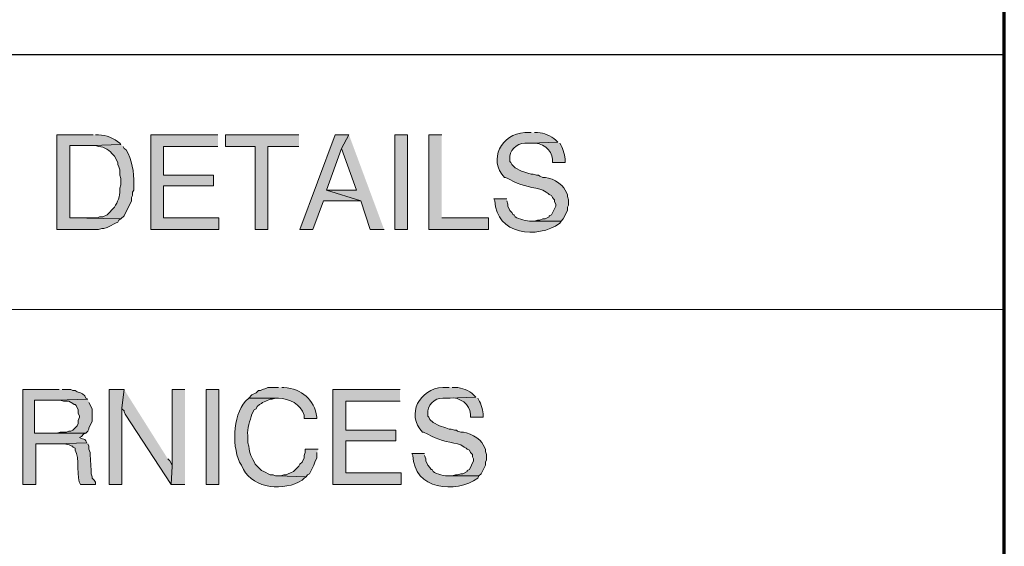
# Model space of a CAD drawing. Units: inches. Extents: x -61 to 673, y 119 to 673.
# Drawn here: x 618 to 673, y 149 to 179 of the extents above; entities that cross this region are included whole.
import ezdxf

# ---------------------------------------------------------------- set-up
doc = ezdxf.new("R2010")
doc.units = ezdxf.units.IN
doc.header["$MEASUREMENT"] = 0
doc.layers.add('Layer 1', color=7, linetype='Continuous')

msp = doc.modelspace()

# ---------------------------------------------------------------- hatches: boundary and pattern name
at = {"layer": 'Layer 1', "true_color": 0xffffff}
h = msp.add_hatch(color=7, dxfattribs=at)
edge = h.paths.add_edge_path()
edge.add_spline(control_points=[(622.049, 172.11), (622.049, 172.11), (620.01, 172.11), (620.01, 172.11), (620.01, 172.11), (620.01, 166.771), (620.01, 166.771), (620.01, 166.771), (622.35, 166.771), (622.35, 166.771), (622.35, 166.771), (622.529, 166.83), (622.529, 166.83), (622.529, 166.83), (622.65, 166.83), (622.65, 166.83), (622.65, 166.83), (622.83, 166.891), (622.83, 166.891), (622.83, 166.891), (623.07, 167.01), (623.07, 167.01), (623.07, 167.01), (623.189, 167.07), (623.189, 167.07), (623.189, 167.07), (623.311, 167.13), (623.311, 167.13), (623.311, 167.13), (623.43, 167.19), (623.43, 167.19), (623.43, 167.19), (623.49, 167.311), (623.49, 167.311), (623.49, 167.311), (623.609, 167.37), (623.609, 167.37), (623.609, 167.37), (620.73, 167.43), (620.73, 167.43), (620.73, 167.43), (620.73, 171.51), (620.73, 171.51), (620.73, 171.51), (621.99, 171.51), (621.99, 171.51), (621.99, 171.51), (623.609, 171.57), (623.609, 171.57), (623.609, 171.57), (623.549, 171.63), (623.549, 171.63), (623.232, 171.923), (622.77, 172.086), (622.35, 172.11), (622.35, 172.11), (622.17, 172.11), (622.17, 172.11)], knot_values=[0, 0, 0, 0, 1, 1, 1, 2, 2, 2, 3, 3, 3, 4, 4, 4, 5, 5, 5, 6, 6, 6, 7, 7, 7, 8, 8, 8, 9, 9, 9, 10, 10, 10, 11, 11, 11, 12, 12, 12, 13, 13, 13, 14, 14, 14, 15, 15, 15, 16, 16, 16, 17, 17, 17, 18, 18, 18, 19, 19, 19, 19], degree=3, periodic=0)
edge.add_line((622.17, 172.11), (622.049, 172.11))
for points in [[(629.07, 172.11), (625.289, 172.11), (625.289, 166.771), (629.129, 166.771), (629.129, 167.43), (626.01, 167.43), (626.01, 169.23), (628.83, 169.23), (628.83, 169.83), (626.01, 169.83), (626.01, 171.45), (629.07, 171.45)], [(633.629, 172.11), (629.49, 172.11), (629.49, 171.45), (631.17, 171.45), (631.17, 166.771), (631.891, 166.771), (631.891, 171.45), (633.629, 171.45)], [(636.449, 172.11), (635.67, 172.11), (633.689, 166.771), (634.41, 166.771), (635.01, 168.391), (637.109, 168.391), (635.189, 168.99), (636.029, 171.33)], [(636.449, 172.11), (636.029, 171.33), (636.869, 168.99), (635.189, 168.99), (637.109, 168.391), (637.65, 166.771), (638.43, 166.771)], [(641.67, 172.11), (640.949, 172.11), (640.949, 166.771), (644.311, 166.771), (644.311, 167.43), (641.67, 167.43)], [(620.129, 157.771), (618.09, 157.771), (618.09, 152.43), (618.811, 152.43), (618.811, 154.71), (619.949, 154.71), (621.689, 154.771), (621.629, 154.891), (621.57, 154.95), (621.391, 155.01), (621.27, 155.07), (621.391, 155.13), (621.51, 155.25), (621.629, 155.311), (618.75, 155.311), (618.75, 157.17), (620.01, 157.17), (621.75, 157.23), (621.629, 157.29), (621.57, 157.41), (621.449, 157.53), (621.33, 157.59), (621.15, 157.65), (621.029, 157.71), (620.91, 157.71), (620.789, 157.771), (620.311, 157.771)], [(623.789, 157.771), (622.949, 157.771), (622.949, 152.43), (623.67, 152.43), (623.67, 156.75)], [(623.789, 157.771), (623.67, 156.75), (623.67, 156.69), (623.789, 156.57), (623.789, 156.51), (623.85, 156.391), (626.43, 152.43), (626.49, 153.45), (626.49, 153.51), (626.369, 153.75), (626.25, 153.87)], [(627.209, 157.771), (626.49, 157.771), (626.49, 153.45), (626.43, 152.43), (627.209, 152.43)], [(639.33, 157.771), (635.549, 157.771), (635.549, 152.43), (639.391, 152.43), (639.391, 153.09), (636.27, 153.09), (636.27, 154.891), (639.09, 154.891), (639.09, 155.49), (636.27, 155.49), (636.27, 157.11), (639.33, 157.11)], [(621.75, 157.23), (620.01, 157.17), (620.189, 157.17), (620.369, 157.11), (620.67, 157.11), (620.91, 156.99), (620.971, 156.93), (621.029, 156.93), (621.09, 156.87), (621.209, 156.63), (621.209, 156.45), (621.27, 156.271), (621.27, 156.21), (621.209, 156.03), (621.209, 155.851), (621.15, 155.73), (620.91, 155.49), (620.789, 155.43), (620.67, 155.43), (620.549, 155.37), (620.189, 155.37), (620.01, 155.311), (618.75, 155.311), (621.629, 155.311), (621.75, 155.43), (621.811, 155.55), (621.811, 155.61), (621.99, 155.97), (621.99, 156.69), (621.811, 157.05)], [(634.709, 154.41), (633.99, 154.41), (633.99, 154.23), (633.93, 154.05), (633.93, 153.93), (633.811, 153.69), (633.689, 153.57), (633.629, 153.45), (633.33, 153.15), (633.15, 153.09), (633.029, 153.03), (632.91, 152.97), (632.789, 152.97), (632.609, 152.91), (632.43, 152.91), (634.049, 152.851), (634.109, 152.97), (634.23, 153.03), (634.471, 153.51), (634.529, 153.69), (634.65, 153.93), (634.65, 154.23)]]:
    msp.add_hatch(color=7, dxfattribs=at).paths.add_polyline_path(points)
h = msp.add_hatch(color=7, dxfattribs=at)
h.dxf.hatch_style = 2
h.paths.add_polyline_path([(639.75, 166.771), (639.75, 172.11), (639.029, 172.11), (639.029, 166.771)])
h = msp.add_hatch(color=7, dxfattribs=at)
edge = h.paths.add_edge_path()
edge.add_spline(control_points=[(646.709, 172.23), (646.709, 172.23), (646.35, 172.23), (646.35, 172.23), (645.049, 172.175), (644.256, 170.704), (645.209, 169.71), (645.209, 169.71), (645.27, 169.71), (645.27, 169.71), (645.27, 169.71), (645.391, 169.65), (645.391, 169.65), (645.391, 169.65), (645.51, 169.59), (645.51, 169.59), (646.068, 169.282), (646.596, 169.177), (647.189, 169.05), (647.189, 169.05), (647.369, 168.99), (647.369, 168.99), (647.369, 168.99), (647.549, 168.87), (647.549, 168.87), (647.549, 168.87), (647.67, 168.811), (647.67, 168.811), (647.67, 168.811), (647.73, 168.75), (647.73, 168.75), (647.73, 168.75), (647.85, 168.69), (647.85, 168.69), (647.85, 168.69), (647.91, 168.57), (647.91, 168.57), (647.91, 168.57), (647.971, 168.51), (647.971, 168.51), (647.971, 168.51), (648.029, 168.45), (648.029, 168.45), (648.029, 168.45), (648.029, 168.33), (648.029, 168.33), (648.029, 168.33), (648.09, 168.21), (648.09, 168.21), (648.09, 168.21), (648.09, 168.09), (648.09, 168.09), (648.09, 168.09), (647.85, 167.61), (647.85, 167.61), (647.85, 167.61), (647.73, 167.55), (647.73, 167.55), (647.73, 167.55), (647.73, 167.49), (647.73, 167.49), (647.73, 167.49), (647.609, 167.43), (647.609, 167.43), (647.609, 167.43), (647.49, 167.37), (647.49, 167.37), (647.49, 167.37), (647.369, 167.37), (647.369, 167.37), (647.369, 167.37), (647.189, 167.311), (647.189, 167.311), (647.189, 167.311), (647.07, 167.311), (647.07, 167.311), (647.07, 167.311), (646.891, 167.25), (646.891, 167.25), (646.891, 167.25), (646.709, 167.25), (646.709, 167.25), (646.709, 167.25), (648.391, 167.25), (648.391, 167.25), (648.391, 167.25), (648.51, 167.37), (648.51, 167.37), (648.51, 167.37), (648.75, 167.851), (648.75, 167.851), (648.75, 167.851), (648.75, 168.03), (648.75, 168.03), (648.75, 168.03), (648.811, 168.15), (648.811, 168.15), (648.811, 168.15), (648.811, 168.45), (648.811, 168.45), (648.811, 168.45), (648.75, 168.63), (648.75, 168.63), (648.75, 168.63), (648.75, 168.75), (648.75, 168.75), (648.75, 168.75), (648.629, 168.99), (648.629, 168.99), (648.51, 169.353), (647.713, 169.769), (647.369, 169.71), (647.369, 169.71), (647.189, 169.771), (647.189, 169.771), (647.189, 169.771), (647.129, 169.83), (647.129, 169.83), (647.129, 169.83), (647.01, 169.83), (647.01, 169.83), (647.01, 169.83), (646.83, 169.891), (646.83, 169.891), (646.83, 169.891), (646.709, 169.891), (646.709, 169.891), (646.709, 169.891), (646.529, 169.95), (646.529, 169.95), (646.529, 169.95), (646.35, 170.01), (646.35, 170.01), (646.35, 170.01), (646.17, 170.07), (646.17, 170.07), (646.17, 170.07), (645.811, 170.25), (645.811, 170.25), (645.811, 170.25), (645.629, 170.43), (645.629, 170.43), (645.629, 170.43), (645.57, 170.55), (645.57, 170.55), (645.57, 170.55), (645.51, 170.61), (645.51, 170.61), (645.51, 170.61), (645.51, 170.73), (645.51, 170.73), (645.455, 171.201), (645.875, 171.644), (646.35, 171.63), (646.35, 171.63), (646.65, 171.63), (646.65, 171.63), (646.65, 171.63), (648.209, 171.69), (648.209, 171.69), (648.209, 171.69), (648.09, 171.811), (648.09, 171.811), (647.824, 172.071), (647.432, 172.208), (647.07, 172.23), (647.07, 172.23), (646.891, 172.23), (646.891, 172.23)], knot_values=[0, 0, 0, 0, 1, 1, 1, 2, 2, 2, 3, 3, 3, 4, 4, 4, 5, 5, 5, 6, 6, 6, 7, 7, 7, 8, 8, 8, 9, 9, 9, 10, 10, 10, 11, 11, 11, 12, 12, 12, 13, 13, 13, 14, 14, 14, 15, 15, 15, 16, 16, 16, 17, 17, 17, 18, 18, 18, 19, 19, 19, 20, 20, 20, 21, 21, 21, 22, 22, 22, 23, 23, 23, 24, 24, 24, 25, 25, 25, 26, 26, 26, 27, 27, 27, 28, 28, 28, 29, 29, 29, 30, 30, 30, 31, 31, 31, 32, 32, 32, 33, 33, 33, 34, 34, 34, 35, 35, 35, 36, 36, 36, 37, 37, 37, 38, 38, 38, 39, 39, 39, 40, 40, 40, 41, 41, 41, 42, 42, 42, 43, 43, 43, 44, 44, 44, 45, 45, 45, 46, 46, 46, 47, 47, 47, 48, 48, 48, 49, 49, 49, 50, 50, 50, 51, 51, 51, 52, 52, 52, 53, 53, 53, 54, 54, 54, 55, 55, 55, 56, 56, 56, 56], degree=3, periodic=0)
edge.add_line((646.891, 172.23), (646.709, 172.23))
h = msp.add_hatch(color=7, dxfattribs=at)
edge = h.paths.add_edge_path()
edge.add_spline(control_points=[(623.609, 171.57), (623.609, 171.57), (621.99, 171.51), (621.99, 171.51), (621.99, 171.51), (622.17, 171.51), (622.17, 171.51), (622.17, 171.51), (622.35, 171.45), (622.35, 171.45), (622.686, 171.436), (622.982, 171.23), (623.189, 170.97), (623.189, 170.97), (623.25, 170.91), (623.25, 170.91), (623.25, 170.91), (623.43, 170.55), (623.43, 170.55), (623.43, 170.55), (623.43, 170.43), (623.43, 170.43), (623.43, 170.43), (623.49, 170.311), (623.49, 170.311), (623.49, 170.311), (623.549, 170.13), (623.549, 170.13), (623.549, 170.13), (623.549, 169.83), (623.549, 169.83), (623.549, 169.83), (623.609, 169.65), (623.609, 169.65), (623.609, 169.65), (623.609, 169.29), (623.609, 169.29), (623.609, 169.29), (623.549, 169.11), (623.549, 169.11), (623.574, 168.772), (623.482, 168.44), (623.311, 168.15), (623.311, 168.15), (623.25, 168.03), (623.25, 168.03), (623.25, 168.03), (622.83, 167.61), (622.83, 167.61), (622.83, 167.61), (622.59, 167.49), (622.59, 167.49), (622.59, 167.49), (622.41, 167.49), (622.41, 167.49), (622.41, 167.49), (622.289, 167.43), (622.289, 167.43), (622.289, 167.43), (620.73, 167.43), (620.73, 167.43), (620.73, 167.43), (623.609, 167.37), (623.609, 167.37), (623.609, 167.37), (623.789, 167.55), (623.789, 167.55), (623.789, 167.55), (624.209, 168.391), (624.209, 168.391), (624.209, 168.391), (624.209, 168.57), (624.209, 168.57), (624.209, 168.57), (624.27, 168.69), (624.27, 168.69), (624.27, 168.69), (624.27, 168.87), (624.27, 168.87), (624.27, 168.87), (624.33, 168.99), (624.33, 168.99), (624.33, 168.99), (624.33, 169.351), (624.33, 169.351), (624.346, 170), (624.244, 170.704), (623.91, 171.271), (623.91, 171.271), (623.789, 171.33), (623.789, 171.33), (623.789, 171.33), (623.73, 171.45), (623.73, 171.45)], knot_values=[0, 0, 0, 0, 1, 1, 1, 2, 2, 2, 3, 3, 3, 4, 4, 4, 5, 5, 5, 6, 6, 6, 7, 7, 7, 8, 8, 8, 9, 9, 9, 10, 10, 10, 11, 11, 11, 12, 12, 12, 13, 13, 13, 14, 14, 14, 15, 15, 15, 16, 16, 16, 17, 17, 17, 18, 18, 18, 19, 19, 19, 20, 20, 20, 21, 21, 21, 22, 22, 22, 23, 23, 23, 24, 24, 24, 25, 25, 25, 26, 26, 26, 27, 27, 27, 28, 28, 28, 29, 29, 29, 30, 30, 30, 31, 31, 31, 31], degree=3, periodic=0)
edge.add_line((623.73, 171.45), (623.609, 171.57))
h = msp.add_hatch(color=7, dxfattribs=at)
edge = h.paths.add_edge_path()
edge.add_spline(control_points=[(648.209, 171.69), (648.209, 171.69), (646.65, 171.63), (646.65, 171.63), (646.65, 171.63), (646.77, 171.63), (646.77, 171.63), (647.289, 171.711), (647.9, 171.263), (647.91, 170.73), (647.91, 170.73), (647.91, 170.55), (647.91, 170.55), (647.91, 170.55), (648.629, 170.55), (648.629, 170.55), (648.629, 170.55), (648.629, 170.67), (648.629, 170.67), (648.645, 170.851), (648.486, 171.35), (648.391, 171.51), (648.391, 171.51), (648.33, 171.63), (648.33, 171.63)], knot_values=[0, 0, 0, 0, 1, 1, 1, 2, 2, 2, 3, 3, 3, 4, 4, 4, 5, 5, 5, 6, 6, 6, 7, 7, 7, 8, 8, 8, 8], degree=3, periodic=0)
edge.add_line((648.33, 171.63), (648.209, 171.69))
h = msp.add_hatch(color=7, dxfattribs=at)
edge = h.paths.add_edge_path()
edge.add_spline(control_points=[(645.33, 168.51), (645.33, 168.51), (644.609, 168.51), (644.609, 168.51), (644.609, 168.51), (644.67, 168.391), (644.67, 168.391), (644.715, 166.49), (647.074, 166.219), (648.33, 167.13), (648.33, 167.13), (648.391, 167.25), (648.391, 167.25), (648.391, 167.25), (646.709, 167.25), (646.709, 167.25), (646.484, 167.228), (646.006, 167.36), (645.811, 167.49), (645.811, 167.49), (645.75, 167.61), (645.75, 167.61), (645.75, 167.61), (645.689, 167.61), (645.689, 167.61), (645.689, 167.61), (645.629, 167.73), (645.629, 167.73), (645.629, 167.73), (645.51, 167.851), (645.51, 167.851), (645.51, 167.851), (645.391, 168.09), (645.391, 168.09), (645.391, 168.09), (645.391, 168.21), (645.391, 168.21), (645.391, 168.21), (645.33, 168.391), (645.33, 168.391)], knot_values=[0, 0, 0, 0, 1, 1, 1, 2, 2, 2, 3, 3, 3, 4, 4, 4, 5, 5, 5, 6, 6, 6, 7, 7, 7, 8, 8, 8, 9, 9, 9, 10, 10, 10, 11, 11, 11, 12, 12, 12, 13, 13, 13, 13], degree=3, periodic=0)
edge.add_line((645.33, 168.391), (645.33, 168.51))
h = msp.add_hatch(color=7, dxfattribs=at)
h.dxf.hatch_style = 2
h.paths.add_polyline_path([(629.129, 152.43), (629.129, 157.771), (628.41, 157.771), (628.41, 152.43)])
h = msp.add_hatch(color=7, dxfattribs=at)
edge = h.paths.add_edge_path()
edge.add_spline(control_points=[(632.49, 157.891), (632.49, 157.891), (631.891, 157.891), (631.891, 157.891), (631.891, 157.891), (631.77, 157.83), (631.77, 157.83), (631.77, 157.83), (631.59, 157.771), (631.59, 157.771), (631.59, 157.771), (631.471, 157.71), (631.471, 157.71), (631.471, 157.71), (631.35, 157.71), (631.35, 157.71), (631.35, 157.71), (631.23, 157.59), (631.23, 157.59), (631.23, 157.59), (630.99, 157.47), (630.99, 157.47), (630.99, 157.47), (630.811, 157.29), (630.811, 157.29), (630.811, 157.29), (632.49, 157.29), (632.49, 157.29), (633.092, 157.273), (633.736, 156.946), (633.93, 156.33), (633.93, 156.33), (633.93, 156.15), (633.93, 156.15), (633.93, 156.15), (634.65, 156.15), (634.65, 156.15), (634.65, 156.15), (634.65, 156.21), (634.65, 156.21), (634.479, 157.238), (633.811, 157.798), (632.789, 157.891), (632.789, 157.891), (632.67, 157.891), (632.67, 157.891)], knot_values=[0, 0, 0, 0, 1, 1, 1, 2, 2, 2, 3, 3, 3, 4, 4, 4, 5, 5, 5, 6, 6, 6, 7, 7, 7, 8, 8, 8, 9, 9, 9, 10, 10, 10, 11, 11, 11, 12, 12, 12, 13, 13, 13, 14, 14, 14, 15, 15, 15, 15], degree=3, periodic=0)
edge.add_line((632.67, 157.891), (632.49, 157.891))
h = msp.add_hatch(color=7, dxfattribs=at)
edge = h.paths.add_edge_path()
edge.add_spline(control_points=[(642.09, 157.891), (642.09, 157.891), (641.73, 157.891), (641.73, 157.891), (640.43, 157.835), (639.637, 156.364), (640.59, 155.37), (640.59, 155.37), (640.65, 155.37), (640.65, 155.37), (640.65, 155.37), (640.891, 155.25), (640.891, 155.25), (641.449, 154.942), (641.977, 154.837), (642.57, 154.71), (642.57, 154.71), (642.75, 154.65), (642.75, 154.65), (642.75, 154.65), (642.93, 154.53), (642.93, 154.53), (642.93, 154.53), (643.049, 154.47), (643.049, 154.47), (643.049, 154.47), (643.109, 154.41), (643.109, 154.41), (643.109, 154.41), (643.23, 154.351), (643.23, 154.351), (643.23, 154.351), (643.289, 154.23), (643.289, 154.23), (643.289, 154.23), (643.41, 154.11), (643.41, 154.11), (643.41, 154.11), (643.41, 153.99), (643.41, 153.99), (643.41, 153.99), (643.471, 153.87), (643.471, 153.87), (643.471, 153.87), (643.471, 153.75), (643.471, 153.75), (643.471, 153.75), (643.23, 153.271), (643.23, 153.271), (643.23, 153.271), (643.109, 153.21), (643.109, 153.21), (643.109, 153.21), (643.109, 153.15), (643.109, 153.15), (643.109, 153.15), (642.869, 153.03), (642.869, 153.03), (642.869, 153.03), (642.75, 153.03), (642.75, 153.03), (642.75, 153.03), (642.57, 152.97), (642.57, 152.97), (642.57, 152.97), (642.449, 152.97), (642.449, 152.97), (642.449, 152.97), (642.27, 152.91), (642.27, 152.91), (642.27, 152.91), (642.09, 152.91), (642.09, 152.91), (642.09, 152.91), (643.77, 152.91), (643.77, 152.91), (643.77, 152.91), (643.891, 153.03), (643.891, 153.03), (643.891, 153.03), (644.129, 153.51), (644.129, 153.51), (644.129, 153.51), (644.129, 153.69), (644.129, 153.69), (644.129, 153.69), (644.189, 153.811), (644.189, 153.811), (644.189, 153.811), (644.189, 154.11), (644.189, 154.11), (644.189, 154.11), (644.129, 154.29), (644.129, 154.29), (644.129, 154.29), (644.129, 154.41), (644.129, 154.41), (644.129, 154.41), (644.01, 154.65), (644.01, 154.65), (643.891, 155.012), (643.094, 155.428), (642.75, 155.37), (642.75, 155.37), (642.57, 155.43), (642.57, 155.43), (642.57, 155.43), (642.51, 155.49), (642.51, 155.49), (642.51, 155.49), (642.391, 155.49), (642.391, 155.49), (642.391, 155.49), (642.209, 155.55), (642.209, 155.55), (642.209, 155.55), (642.09, 155.55), (642.09, 155.55), (642.09, 155.55), (641.91, 155.61), (641.91, 155.61), (641.91, 155.61), (641.549, 155.73), (641.549, 155.73), (641.549, 155.73), (641.43, 155.79), (641.43, 155.79), (641.43, 155.79), (641.311, 155.851), (641.311, 155.851), (641.311, 155.851), (641.189, 155.91), (641.189, 155.91), (641.189, 155.91), (641.01, 156.09), (641.01, 156.09), (641.01, 156.09), (640.949, 156.21), (640.949, 156.21), (640.949, 156.21), (640.891, 156.271), (640.891, 156.271), (640.891, 156.271), (640.891, 156.391), (640.891, 156.391), (640.836, 156.861), (641.256, 157.303), (641.73, 157.29), (641.73, 157.29), (642.029, 157.29), (642.029, 157.29), (642.029, 157.29), (643.59, 157.351), (643.59, 157.351), (643.59, 157.351), (643.471, 157.47), (643.471, 157.47), (643.205, 157.731), (642.812, 157.868), (642.449, 157.891), (642.449, 157.891), (642.27, 157.891), (642.27, 157.891)], knot_values=[0, 0, 0, 0, 1, 1, 1, 2, 2, 2, 3, 3, 3, 4, 4, 4, 5, 5, 5, 6, 6, 6, 7, 7, 7, 8, 8, 8, 9, 9, 9, 10, 10, 10, 11, 11, 11, 12, 12, 12, 13, 13, 13, 14, 14, 14, 15, 15, 15, 16, 16, 16, 17, 17, 17, 18, 18, 18, 19, 19, 19, 20, 20, 20, 21, 21, 21, 22, 22, 22, 23, 23, 23, 24, 24, 24, 25, 25, 25, 26, 26, 26, 27, 27, 27, 28, 28, 28, 29, 29, 29, 30, 30, 30, 31, 31, 31, 32, 32, 32, 33, 33, 33, 34, 34, 34, 35, 35, 35, 36, 36, 36, 37, 37, 37, 38, 38, 38, 39, 39, 39, 40, 40, 40, 41, 41, 41, 42, 42, 42, 43, 43, 43, 44, 44, 44, 45, 45, 45, 46, 46, 46, 47, 47, 47, 48, 48, 48, 49, 49, 49, 50, 50, 50, 51, 51, 51, 52, 52, 52, 53, 53, 53, 54, 54, 54, 54], degree=3, periodic=0)
edge.add_line((642.27, 157.891), (642.09, 157.891))
h = msp.add_hatch(color=7, dxfattribs=at)
edge = h.paths.add_edge_path()
edge.add_spline(control_points=[(630.811, 157.29), (630.811, 157.29), (630.629, 157.11), (630.629, 157.11), (629.883, 156.317), (629.838, 154.396), (630.391, 153.51), (630.391, 153.51), (630.51, 153.271), (630.51, 153.271), (631.086, 152.178), (632.82, 152.036), (633.811, 152.67), (633.811, 152.67), (633.93, 152.79), (633.93, 152.79), (633.93, 152.79), (634.049, 152.851), (634.049, 152.851), (634.049, 152.851), (632.43, 152.91), (632.43, 152.91), (632.43, 152.91), (632.311, 152.91), (632.311, 152.91), (632.311, 152.91), (632.189, 152.97), (632.189, 152.97), (632.189, 152.97), (632.01, 152.97), (632.01, 152.97), (632.01, 152.97), (631.65, 153.15), (631.65, 153.15), (631.65, 153.15), (631.529, 153.21), (631.529, 153.21), (631.529, 153.21), (631.17, 153.57), (631.17, 153.57), (630.988, 153.948), (630.828, 154.149), (630.811, 154.59), (630.811, 154.59), (630.75, 154.771), (630.75, 154.771), (630.75, 154.771), (630.75, 155.19), (630.75, 155.19), (630.715, 155.558), (630.879, 156.036), (630.99, 156.391), (630.99, 156.391), (631.109, 156.63), (631.109, 156.63), (631.109, 156.63), (631.23, 156.69), (631.23, 156.69), (631.23, 156.69), (631.289, 156.811), (631.289, 156.811), (631.289, 156.811), (631.41, 156.93), (631.41, 156.93), (631.41, 156.93), (631.529, 156.99), (631.529, 156.99), (631.529, 156.99), (631.59, 157.05), (631.59, 157.05), (631.59, 157.05), (631.77, 157.11), (631.77, 157.11), (631.77, 157.11), (632.01, 157.23), (632.01, 157.23), (632.01, 157.23), (632.129, 157.23), (632.129, 157.23), (632.129, 157.23), (632.311, 157.29), (632.311, 157.29), (632.311, 157.29), (632.49, 157.29), (632.49, 157.29)], knot_values=[0, 0, 0, 0, 1, 1, 1, 2, 2, 2, 3, 3, 3, 4, 4, 4, 5, 5, 5, 6, 6, 6, 7, 7, 7, 8, 8, 8, 9, 9, 9, 10, 10, 10, 11, 11, 11, 12, 12, 12, 13, 13, 13, 14, 14, 14, 15, 15, 15, 16, 16, 16, 17, 17, 17, 18, 18, 18, 19, 19, 19, 20, 20, 20, 21, 21, 21, 22, 22, 22, 23, 23, 23, 24, 24, 24, 25, 25, 25, 26, 26, 26, 27, 27, 27, 28, 28, 28, 28], degree=3, periodic=0)
edge.add_line((632.49, 157.29), (630.811, 157.29))
h = msp.add_hatch(color=7, dxfattribs=at)
edge = h.paths.add_edge_path()
edge.add_spline(control_points=[(643.59, 157.351), (643.59, 157.351), (642.029, 157.29), (642.029, 157.29), (642.029, 157.29), (642.15, 157.29), (642.15, 157.29), (642.668, 157.371), (643.279, 156.923), (643.289, 156.391), (643.289, 156.391), (643.289, 156.21), (643.289, 156.21), (643.289, 156.21), (644.01, 156.21), (644.01, 156.21), (644.01, 156.21), (644.01, 156.33), (644.01, 156.33), (644.023, 156.51), (643.867, 157.009), (643.77, 157.17), (643.77, 157.17), (643.709, 157.29), (643.709, 157.29)], knot_values=[0, 0, 0, 0, 1, 1, 1, 2, 2, 2, 3, 3, 3, 4, 4, 4, 5, 5, 5, 6, 6, 6, 7, 7, 7, 8, 8, 8, 8], degree=3, periodic=0)
edge.add_line((643.709, 157.29), (643.59, 157.351))
h = msp.add_hatch(color=7, dxfattribs=at)
edge = h.paths.add_edge_path()
edge.add_spline(control_points=[(621.689, 154.771), (621.689, 154.771), (619.949, 154.71), (619.949, 154.71), (619.949, 154.71), (620.129, 154.71), (620.129, 154.71), (620.35, 154.735), (620.658, 154.682), (620.85, 154.59), (620.85, 154.59), (620.91, 154.59), (620.91, 154.59), (620.91, 154.59), (620.91, 154.53), (620.91, 154.53), (620.91, 154.53), (621.029, 154.47), (621.029, 154.47), (621.029, 154.47), (621.029, 154.351), (621.029, 154.351), (621.297, 153.987), (621.096, 152.722), (621.33, 152.43), (621.33, 152.43), (622.17, 152.43), (622.17, 152.43), (622.17, 152.43), (622.17, 152.55), (622.17, 152.55), (622.17, 152.55), (622.109, 152.67), (622.109, 152.67), (622.109, 152.67), (621.99, 152.79), (621.99, 152.79), (621.99, 152.79), (621.99, 152.851), (621.99, 152.851), (621.99, 152.851), (621.93, 153.03), (621.93, 153.03), (621.93, 153.03), (621.93, 153.21), (621.93, 153.21), (621.93, 153.21), (621.869, 154.11), (621.869, 154.11), (621.869, 154.11), (621.869, 154.23), (621.869, 154.23), (621.869, 154.23), (621.811, 154.41), (621.811, 154.41), (621.811, 154.41), (621.811, 154.59), (621.811, 154.59), (621.811, 154.59), (621.75, 154.71), (621.75, 154.71)], knot_values=[0, 0, 0, 0, 1, 1, 1, 2, 2, 2, 3, 3, 3, 4, 4, 4, 5, 5, 5, 6, 6, 6, 7, 7, 7, 8, 8, 8, 9, 9, 9, 10, 10, 10, 11, 11, 11, 12, 12, 12, 13, 13, 13, 14, 14, 14, 15, 15, 15, 16, 16, 16, 17, 17, 17, 18, 18, 18, 19, 19, 19, 20, 20, 20, 20], degree=3, periodic=0)
edge.add_line((621.75, 154.71), (621.689, 154.771))
h = msp.add_hatch(color=7, dxfattribs=at)
edge = h.paths.add_edge_path()
edge.add_spline(control_points=[(640.709, 154.17), (640.709, 154.17), (639.99, 154.17), (639.99, 154.17), (639.99, 154.17), (640.049, 154.05), (640.049, 154.05), (640.096, 152.15), (642.453, 151.879), (643.709, 152.79), (643.709, 152.79), (643.77, 152.91), (643.77, 152.91), (643.77, 152.91), (642.09, 152.91), (642.09, 152.91), (641.863, 152.887), (641.387, 153.021), (641.189, 153.15), (641.189, 153.15), (641.129, 153.271), (641.129, 153.271), (641.129, 153.271), (641.07, 153.271), (641.07, 153.271), (641.07, 153.271), (641.01, 153.391), (641.01, 153.391), (641.01, 153.391), (640.891, 153.51), (640.891, 153.51), (640.891, 153.51), (640.77, 153.75), (640.77, 153.75), (640.77, 153.75), (640.77, 153.87), (640.77, 153.87), (640.77, 153.87), (640.709, 154.05), (640.709, 154.05)], knot_values=[0, 0, 0, 0, 1, 1, 1, 2, 2, 2, 3, 3, 3, 4, 4, 4, 5, 5, 5, 6, 6, 6, 7, 7, 7, 8, 8, 8, 9, 9, 9, 10, 10, 10, 11, 11, 11, 12, 12, 12, 13, 13, 13, 13], degree=3, periodic=0)
edge.add_line((640.709, 154.05), (640.709, 154.17))

# ---------------------------------------------------------------- linework, layer by layer
at = {"layer": 'Layer 1', "color": 7, "lineweight": 70, "true_color": 0xffffff}
msp.add_lwpolyline([(-61.47, 119.311), (673.35, 119.311), (673.35, 672.87)], dxfattribs=at)
at = {"layer": 'Layer 1', "color": 7, "lineweight": 30, "true_color": 0xffffff}
msp.add_lwpolyline([(673.35, 176.61), (464.85, 176.61)], dxfattribs=at)
at = {"layer": 'Layer 1', "lineweight": 0}
for points in [[(629.07, 172.11), (625.289, 172.11), (625.289, 166.771), (629.129, 166.771), (629.129, 167.43), (626.01, 167.43), (626.01, 169.23), (628.83, 169.23), (628.83, 169.83), (626.01, 169.83), (626.01, 171.45), (629.07, 171.45)], [(633.629, 172.11), (629.49, 172.11), (629.49, 171.45), (631.17, 171.45), (631.17, 166.771), (631.891, 166.771), (631.891, 171.45), (633.629, 171.45)], [(636.449, 172.11), (635.67, 172.11), (633.689, 166.771), (634.41, 166.771), (635.01, 168.391), (637.109, 168.391), (635.189, 168.99), (636.029, 171.33)], [(636.449, 172.11), (636.029, 171.33), (636.869, 168.99), (635.189, 168.99), (637.109, 168.391), (637.65, 166.771), (638.43, 166.771)], [(639.75, 166.771), (639.75, 172.11), (639.029, 172.11), (639.029, 166.771), (639.75, 166.771)], [(641.67, 172.11), (640.949, 172.11), (640.949, 166.771), (644.311, 166.771), (644.311, 167.43), (641.67, 167.43)], [(620.129, 157.771), (618.09, 157.771), (618.09, 152.43), (618.811, 152.43), (618.811, 154.71), (619.949, 154.71), (621.689, 154.771), (621.629, 154.891), (621.57, 154.95), (621.391, 155.01), (621.27, 155.07), (621.391, 155.13), (621.51, 155.25), (621.629, 155.311), (618.75, 155.311), (618.75, 157.17), (620.01, 157.17), (621.75, 157.23), (621.629, 157.29), (621.57, 157.41), (621.449, 157.53), (621.33, 157.59), (621.15, 157.65), (621.029, 157.71), (620.91, 157.71), (620.789, 157.771), (620.311, 157.771)], [(623.789, 157.771), (622.949, 157.771), (622.949, 152.43), (623.67, 152.43), (623.67, 156.75)], [(623.789, 157.771), (623.67, 156.75), (623.67, 156.69), (623.789, 156.57), (623.789, 156.51), (623.85, 156.391), (626.43, 152.43), (626.49, 153.45), (626.49, 153.51), (626.369, 153.75), (626.25, 153.87)], [(627.209, 157.771), (626.49, 157.771), (626.49, 153.45), (626.43, 152.43), (627.209, 152.43)], [(629.129, 152.43), (629.129, 157.771), (628.41, 157.771), (628.41, 152.43), (629.129, 152.43)], [(639.33, 157.771), (635.549, 157.771), (635.549, 152.43), (639.391, 152.43), (639.391, 153.09), (636.27, 153.09), (636.27, 154.891), (639.09, 154.891), (639.09, 155.49), (636.27, 155.49), (636.27, 157.11), (639.33, 157.11)], [(621.75, 157.23), (620.01, 157.17), (620.189, 157.17), (620.369, 157.11), (620.67, 157.11), (620.91, 156.99), (620.971, 156.93), (621.029, 156.93), (621.09, 156.87), (621.209, 156.63), (621.209, 156.45), (621.27, 156.271), (621.27, 156.21), (621.209, 156.03), (621.209, 155.851), (621.15, 155.73), (620.91, 155.49), (620.789, 155.43), (620.67, 155.43), (620.549, 155.37), (620.189, 155.37), (620.01, 155.311), (618.75, 155.311), (621.629, 155.311), (621.75, 155.43), (621.811, 155.55), (621.811, 155.61), (621.99, 155.97), (621.99, 156.69), (621.811, 157.05)], [(634.709, 154.41), (633.99, 154.41), (633.99, 154.23), (633.93, 154.05), (633.93, 153.93), (633.811, 153.69), (633.689, 153.57), (633.629, 153.45), (633.33, 153.15), (633.15, 153.09), (633.029, 153.03), (632.91, 152.97), (632.789, 152.97), (632.609, 152.91), (632.43, 152.91), (634.049, 152.851), (634.109, 152.97), (634.23, 153.03), (634.471, 153.51), (634.529, 153.69), (634.65, 153.93), (634.65, 154.23)]]:
    msp.add_lwpolyline(points, dxfattribs=at)
at = {"layer": 'Layer 1', "color": 7, "lineweight": 9, "true_color": 0xffffff}
msp.add_lwpolyline([(673.35, 162.271), (464.85, 162.271)], dxfattribs=at)
at = {"layer": 'Layer 1', "lineweight": 0}
for points, knots in [([(622.049, 172.11), (622.049, 172.11), (620.01, 172.11), (620.01, 172.11), (620.01, 172.11), (620.01, 166.771), (620.01, 166.771), (620.01, 166.771), (622.35, 166.771), (622.35, 166.771), (622.35, 166.771), (622.529, 166.83), (622.529, 166.83), (622.529, 166.83), (622.65, 166.83), (622.65, 166.83), (622.65, 166.83), (622.83, 166.891), (622.83, 166.891), (622.83, 166.891), (623.07, 167.01), (623.07, 167.01), (623.07, 167.01), (623.189, 167.07), (623.189, 167.07), (623.189, 167.07), (623.311, 167.13), (623.311, 167.13), (623.311, 167.13), (623.43, 167.19), (623.43, 167.19), (623.43, 167.19), (623.49, 167.311), (623.49, 167.311), (623.49, 167.311), (623.609, 167.37), (623.609, 167.37), (623.609, 167.37), (620.73, 167.43), (620.73, 167.43), (620.73, 167.43), (620.73, 171.51), (620.73, 171.51), (620.73, 171.51), (621.99, 171.51), (621.99, 171.51), (621.99, 171.51), (623.609, 171.57), (623.609, 171.57), (623.609, 171.57), (623.549, 171.63), (623.549, 171.63), (623.232, 171.923), (622.77, 172.086), (622.35, 172.11), (622.35, 172.11), (622.17, 172.11), (622.17, 172.11)], [0, 0, 0, 0, 1, 1, 1, 2, 2, 2, 3, 3, 3, 4, 4, 4, 5, 5, 5, 6, 6, 6, 7, 7, 7, 8, 8, 8, 9, 9, 9, 10, 10, 10, 11, 11, 11, 12, 12, 12, 13, 13, 13, 14, 14, 14, 15, 15, 15, 16, 16, 16, 17, 17, 17, 18, 18, 18, 19, 19, 19, 19]), ([(646.709, 172.23), (646.709, 172.23), (646.35, 172.23), (646.35, 172.23), (645.049, 172.175), (644.256, 170.704), (645.209, 169.71), (645.209, 169.71), (645.27, 169.71), (645.27, 169.71), (645.27, 169.71), (645.391, 169.65), (645.391, 169.65), (645.391, 169.65), (645.51, 169.59), (645.51, 169.59), (646.068, 169.282), (646.596, 169.177), (647.189, 169.05), (647.189, 169.05), (647.369, 168.99), (647.369, 168.99), (647.369, 168.99), (647.549, 168.87), (647.549, 168.87), (647.549, 168.87), (647.67, 168.811), (647.67, 168.811), (647.67, 168.811), (647.73, 168.75), (647.73, 168.75), (647.73, 168.75), (647.85, 168.69), (647.85, 168.69), (647.85, 168.69), (647.91, 168.57), (647.91, 168.57), (647.91, 168.57), (647.971, 168.51), (647.971, 168.51), (647.971, 168.51), (648.029, 168.45), (648.029, 168.45), (648.029, 168.45), (648.029, 168.33), (648.029, 168.33), (648.029, 168.33), (648.09, 168.21), (648.09, 168.21), (648.09, 168.21), (648.09, 168.09), (648.09, 168.09), (648.09, 168.09), (647.85, 167.61), (647.85, 167.61), (647.85, 167.61), (647.73, 167.55), (647.73, 167.55), (647.73, 167.55), (647.73, 167.49), (647.73, 167.49), (647.73, 167.49), (647.609, 167.43), (647.609, 167.43), (647.609, 167.43), (647.49, 167.37), (647.49, 167.37), (647.49, 167.37), (647.369, 167.37), (647.369, 167.37), (647.369, 167.37), (647.189, 167.311), (647.189, 167.311), (647.189, 167.311), (647.07, 167.311), (647.07, 167.311), (647.07, 167.311), (646.891, 167.25), (646.891, 167.25), (646.891, 167.25), (646.709, 167.25), (646.709, 167.25), (646.709, 167.25), (648.391, 167.25), (648.391, 167.25), (648.391, 167.25), (648.51, 167.37), (648.51, 167.37), (648.51, 167.37), (648.75, 167.851), (648.75, 167.851), (648.75, 167.851), (648.75, 168.03), (648.75, 168.03), (648.75, 168.03), (648.811, 168.15), (648.811, 168.15), (648.811, 168.15), (648.811, 168.45), (648.811, 168.45), (648.811, 168.45), (648.75, 168.63), (648.75, 168.63), (648.75, 168.63), (648.75, 168.75), (648.75, 168.75), (648.75, 168.75), (648.629, 168.99), (648.629, 168.99), (648.51, 169.353), (647.713, 169.769), (647.369, 169.71), (647.369, 169.71), (647.189, 169.771), (647.189, 169.771), (647.189, 169.771), (647.129, 169.83), (647.129, 169.83), (647.129, 169.83), (647.01, 169.83), (647.01, 169.83), (647.01, 169.83), (646.83, 169.891), (646.83, 169.891), (646.83, 169.891), (646.709, 169.891), (646.709, 169.891), (646.709, 169.891), (646.529, 169.95), (646.529, 169.95), (646.529, 169.95), (646.35, 170.01), (646.35, 170.01), (646.35, 170.01), (646.17, 170.07), (646.17, 170.07), (646.17, 170.07), (645.811, 170.25), (645.811, 170.25), (645.811, 170.25), (645.629, 170.43), (645.629, 170.43), (645.629, 170.43), (645.57, 170.55), (645.57, 170.55), (645.57, 170.55), (645.51, 170.61), (645.51, 170.61), (645.51, 170.61), (645.51, 170.73), (645.51, 170.73), (645.455, 171.201), (645.875, 171.644), (646.35, 171.63), (646.35, 171.63), (646.65, 171.63), (646.65, 171.63), (646.65, 171.63), (648.209, 171.69), (648.209, 171.69), (648.209, 171.69), (648.09, 171.811), (648.09, 171.811), (647.824, 172.071), (647.432, 172.208), (647.07, 172.23), (647.07, 172.23), (646.891, 172.23), (646.891, 172.23)], [0, 0, 0, 0, 1, 1, 1, 2, 2, 2, 3, 3, 3, 4, 4, 4, 5, 5, 5, 6, 6, 6, 7, 7, 7, 8, 8, 8, 9, 9, 9, 10, 10, 10, 11, 11, 11, 12, 12, 12, 13, 13, 13, 14, 14, 14, 15, 15, 15, 16, 16, 16, 17, 17, 17, 18, 18, 18, 19, 19, 19, 20, 20, 20, 21, 21, 21, 22, 22, 22, 23, 23, 23, 24, 24, 24, 25, 25, 25, 26, 26, 26, 27, 27, 27, 28, 28, 28, 29, 29, 29, 30, 30, 30, 31, 31, 31, 32, 32, 32, 33, 33, 33, 34, 34, 34, 35, 35, 35, 36, 36, 36, 37, 37, 37, 38, 38, 38, 39, 39, 39, 40, 40, 40, 41, 41, 41, 42, 42, 42, 43, 43, 43, 44, 44, 44, 45, 45, 45, 46, 46, 46, 47, 47, 47, 48, 48, 48, 49, 49, 49, 50, 50, 50, 51, 51, 51, 52, 52, 52, 53, 53, 53, 54, 54, 54, 55, 55, 55, 56, 56, 56, 56]), ([(623.609, 171.57), (623.609, 171.57), (621.99, 171.51), (621.99, 171.51), (621.99, 171.51), (622.17, 171.51), (622.17, 171.51), (622.17, 171.51), (622.35, 171.45), (622.35, 171.45), (622.686, 171.436), (622.982, 171.23), (623.189, 170.97), (623.189, 170.97), (623.25, 170.91), (623.25, 170.91), (623.25, 170.91), (623.43, 170.55), (623.43, 170.55), (623.43, 170.55), (623.43, 170.43), (623.43, 170.43), (623.43, 170.43), (623.49, 170.311), (623.49, 170.311), (623.49, 170.311), (623.549, 170.13), (623.549, 170.13), (623.549, 170.13), (623.549, 169.83), (623.549, 169.83), (623.549, 169.83), (623.609, 169.65), (623.609, 169.65), (623.609, 169.65), (623.609, 169.29), (623.609, 169.29), (623.609, 169.29), (623.549, 169.11), (623.549, 169.11), (623.574, 168.772), (623.482, 168.44), (623.311, 168.15), (623.311, 168.15), (623.25, 168.03), (623.25, 168.03), (623.25, 168.03), (622.83, 167.61), (622.83, 167.61), (622.83, 167.61), (622.59, 167.49), (622.59, 167.49), (622.59, 167.49), (622.41, 167.49), (622.41, 167.49), (622.41, 167.49), (622.289, 167.43), (622.289, 167.43), (622.289, 167.43), (620.73, 167.43), (620.73, 167.43), (620.73, 167.43), (623.609, 167.37), (623.609, 167.37), (623.609, 167.37), (623.789, 167.55), (623.789, 167.55), (623.789, 167.55), (624.209, 168.391), (624.209, 168.391), (624.209, 168.391), (624.209, 168.57), (624.209, 168.57), (624.209, 168.57), (624.27, 168.69), (624.27, 168.69), (624.27, 168.69), (624.27, 168.87), (624.27, 168.87), (624.27, 168.87), (624.33, 168.99), (624.33, 168.99), (624.33, 168.99), (624.33, 169.351), (624.33, 169.351), (624.346, 170), (624.244, 170.704), (623.91, 171.271), (623.91, 171.271), (623.789, 171.33), (623.789, 171.33), (623.789, 171.33), (623.73, 171.45), (623.73, 171.45)], [0, 0, 0, 0, 1, 1, 1, 2, 2, 2, 3, 3, 3, 4, 4, 4, 5, 5, 5, 6, 6, 6, 7, 7, 7, 8, 8, 8, 9, 9, 9, 10, 10, 10, 11, 11, 11, 12, 12, 12, 13, 13, 13, 14, 14, 14, 15, 15, 15, 16, 16, 16, 17, 17, 17, 18, 18, 18, 19, 19, 19, 20, 20, 20, 21, 21, 21, 22, 22, 22, 23, 23, 23, 24, 24, 24, 25, 25, 25, 26, 26, 26, 27, 27, 27, 28, 28, 28, 29, 29, 29, 30, 30, 30, 31, 31, 31, 31]), ([(648.209, 171.69), (648.209, 171.69), (646.65, 171.63), (646.65, 171.63), (646.65, 171.63), (646.77, 171.63), (646.77, 171.63), (647.289, 171.711), (647.9, 171.263), (647.91, 170.73), (647.91, 170.73), (647.91, 170.55), (647.91, 170.55), (647.91, 170.55), (648.629, 170.55), (648.629, 170.55), (648.629, 170.55), (648.629, 170.67), (648.629, 170.67), (648.645, 170.851), (648.486, 171.35), (648.391, 171.51), (648.391, 171.51), (648.33, 171.63), (648.33, 171.63)], [0, 0, 0, 0, 1, 1, 1, 2, 2, 2, 3, 3, 3, 4, 4, 4, 5, 5, 5, 6, 6, 6, 7, 7, 7, 8, 8, 8, 8]), ([(645.33, 168.51), (645.33, 168.51), (644.609, 168.51), (644.609, 168.51), (644.609, 168.51), (644.67, 168.391), (644.67, 168.391), (644.715, 166.49), (647.074, 166.219), (648.33, 167.13), (648.33, 167.13), (648.391, 167.25), (648.391, 167.25), (648.391, 167.25), (646.709, 167.25), (646.709, 167.25), (646.484, 167.228), (646.006, 167.36), (645.811, 167.49), (645.811, 167.49), (645.75, 167.61), (645.75, 167.61), (645.75, 167.61), (645.689, 167.61), (645.689, 167.61), (645.689, 167.61), (645.629, 167.73), (645.629, 167.73), (645.629, 167.73), (645.51, 167.851), (645.51, 167.851), (645.51, 167.851), (645.391, 168.09), (645.391, 168.09), (645.391, 168.09), (645.391, 168.21), (645.391, 168.21), (645.391, 168.21), (645.33, 168.391), (645.33, 168.391)], [0, 0, 0, 0, 1, 1, 1, 2, 2, 2, 3, 3, 3, 4, 4, 4, 5, 5, 5, 6, 6, 6, 7, 7, 7, 8, 8, 8, 9, 9, 9, 10, 10, 10, 11, 11, 11, 12, 12, 12, 13, 13, 13, 13]), ([(632.49, 157.891), (632.49, 157.891), (631.891, 157.891), (631.891, 157.891), (631.891, 157.891), (631.77, 157.83), (631.77, 157.83), (631.77, 157.83), (631.59, 157.771), (631.59, 157.771), (631.59, 157.771), (631.471, 157.71), (631.471, 157.71), (631.471, 157.71), (631.35, 157.71), (631.35, 157.71), (631.35, 157.71), (631.23, 157.59), (631.23, 157.59), (631.23, 157.59), (630.99, 157.47), (630.99, 157.47), (630.99, 157.47), (630.811, 157.29), (630.811, 157.29), (630.811, 157.29), (632.49, 157.29), (632.49, 157.29), (633.092, 157.273), (633.736, 156.946), (633.93, 156.33), (633.93, 156.33), (633.93, 156.15), (633.93, 156.15), (633.93, 156.15), (634.65, 156.15), (634.65, 156.15), (634.65, 156.15), (634.65, 156.21), (634.65, 156.21), (634.479, 157.238), (633.811, 157.798), (632.789, 157.891), (632.789, 157.891), (632.67, 157.891), (632.67, 157.891)], [0, 0, 0, 0, 1, 1, 1, 2, 2, 2, 3, 3, 3, 4, 4, 4, 5, 5, 5, 6, 6, 6, 7, 7, 7, 8, 8, 8, 9, 9, 9, 10, 10, 10, 11, 11, 11, 12, 12, 12, 13, 13, 13, 14, 14, 14, 15, 15, 15, 15]), ([(642.09, 157.891), (642.09, 157.891), (641.73, 157.891), (641.73, 157.891), (640.43, 157.835), (639.637, 156.364), (640.59, 155.37), (640.59, 155.37), (640.65, 155.37), (640.65, 155.37), (640.65, 155.37), (640.891, 155.25), (640.891, 155.25), (641.449, 154.942), (641.977, 154.837), (642.57, 154.71), (642.57, 154.71), (642.75, 154.65), (642.75, 154.65), (642.75, 154.65), (642.93, 154.53), (642.93, 154.53), (642.93, 154.53), (643.049, 154.47), (643.049, 154.47), (643.049, 154.47), (643.109, 154.41), (643.109, 154.41), (643.109, 154.41), (643.23, 154.351), (643.23, 154.351), (643.23, 154.351), (643.289, 154.23), (643.289, 154.23), (643.289, 154.23), (643.41, 154.11), (643.41, 154.11), (643.41, 154.11), (643.41, 153.99), (643.41, 153.99), (643.41, 153.99), (643.471, 153.87), (643.471, 153.87), (643.471, 153.87), (643.471, 153.75), (643.471, 153.75), (643.471, 153.75), (643.23, 153.271), (643.23, 153.271), (643.23, 153.271), (643.109, 153.21), (643.109, 153.21), (643.109, 153.21), (643.109, 153.15), (643.109, 153.15), (643.109, 153.15), (642.869, 153.03), (642.869, 153.03), (642.869, 153.03), (642.75, 153.03), (642.75, 153.03), (642.75, 153.03), (642.57, 152.97), (642.57, 152.97), (642.57, 152.97), (642.449, 152.97), (642.449, 152.97), (642.449, 152.97), (642.27, 152.91), (642.27, 152.91), (642.27, 152.91), (642.09, 152.91), (642.09, 152.91), (642.09, 152.91), (643.77, 152.91), (643.77, 152.91), (643.77, 152.91), (643.891, 153.03), (643.891, 153.03), (643.891, 153.03), (644.129, 153.51), (644.129, 153.51), (644.129, 153.51), (644.129, 153.69), (644.129, 153.69), (644.129, 153.69), (644.189, 153.811), (644.189, 153.811), (644.189, 153.811), (644.189, 154.11), (644.189, 154.11), (644.189, 154.11), (644.129, 154.29), (644.129, 154.29), (644.129, 154.29), (644.129, 154.41), (644.129, 154.41), (644.129, 154.41), (644.01, 154.65), (644.01, 154.65), (643.891, 155.012), (643.094, 155.428), (642.75, 155.37), (642.75, 155.37), (642.57, 155.43), (642.57, 155.43), (642.57, 155.43), (642.51, 155.49), (642.51, 155.49), (642.51, 155.49), (642.391, 155.49), (642.391, 155.49), (642.391, 155.49), (642.209, 155.55), (642.209, 155.55), (642.209, 155.55), (642.09, 155.55), (642.09, 155.55), (642.09, 155.55), (641.91, 155.61), (641.91, 155.61), (641.91, 155.61), (641.549, 155.73), (641.549, 155.73), (641.549, 155.73), (641.43, 155.79), (641.43, 155.79), (641.43, 155.79), (641.311, 155.851), (641.311, 155.851), (641.311, 155.851), (641.189, 155.91), (641.189, 155.91), (641.189, 155.91), (641.01, 156.09), (641.01, 156.09), (641.01, 156.09), (640.949, 156.21), (640.949, 156.21), (640.949, 156.21), (640.891, 156.271), (640.891, 156.271), (640.891, 156.271), (640.891, 156.391), (640.891, 156.391), (640.836, 156.861), (641.256, 157.303), (641.73, 157.29), (641.73, 157.29), (642.029, 157.29), (642.029, 157.29), (642.029, 157.29), (643.59, 157.351), (643.59, 157.351), (643.59, 157.351), (643.471, 157.47), (643.471, 157.47), (643.205, 157.731), (642.812, 157.868), (642.449, 157.891), (642.449, 157.891), (642.27, 157.891), (642.27, 157.891)], [0, 0, 0, 0, 1, 1, 1, 2, 2, 2, 3, 3, 3, 4, 4, 4, 5, 5, 5, 6, 6, 6, 7, 7, 7, 8, 8, 8, 9, 9, 9, 10, 10, 10, 11, 11, 11, 12, 12, 12, 13, 13, 13, 14, 14, 14, 15, 15, 15, 16, 16, 16, 17, 17, 17, 18, 18, 18, 19, 19, 19, 20, 20, 20, 21, 21, 21, 22, 22, 22, 23, 23, 23, 24, 24, 24, 25, 25, 25, 26, 26, 26, 27, 27, 27, 28, 28, 28, 29, 29, 29, 30, 30, 30, 31, 31, 31, 32, 32, 32, 33, 33, 33, 34, 34, 34, 35, 35, 35, 36, 36, 36, 37, 37, 37, 38, 38, 38, 39, 39, 39, 40, 40, 40, 41, 41, 41, 42, 42, 42, 43, 43, 43, 44, 44, 44, 45, 45, 45, 46, 46, 46, 47, 47, 47, 48, 48, 48, 49, 49, 49, 50, 50, 50, 51, 51, 51, 52, 52, 52, 53, 53, 53, 54, 54, 54, 54]), ([(630.811, 157.29), (630.811, 157.29), (630.629, 157.11), (630.629, 157.11), (629.883, 156.317), (629.838, 154.396), (630.391, 153.51), (630.391, 153.51), (630.51, 153.271), (630.51, 153.271), (631.086, 152.178), (632.82, 152.036), (633.811, 152.67), (633.811, 152.67), (633.93, 152.79), (633.93, 152.79), (633.93, 152.79), (634.049, 152.851), (634.049, 152.851), (634.049, 152.851), (632.43, 152.91), (632.43, 152.91), (632.43, 152.91), (632.311, 152.91), (632.311, 152.91), (632.311, 152.91), (632.189, 152.97), (632.189, 152.97), (632.189, 152.97), (632.01, 152.97), (632.01, 152.97), (632.01, 152.97), (631.65, 153.15), (631.65, 153.15), (631.65, 153.15), (631.529, 153.21), (631.529, 153.21), (631.529, 153.21), (631.17, 153.57), (631.17, 153.57), (630.988, 153.948), (630.828, 154.149), (630.811, 154.59), (630.811, 154.59), (630.75, 154.771), (630.75, 154.771), (630.75, 154.771), (630.75, 155.19), (630.75, 155.19), (630.715, 155.558), (630.879, 156.036), (630.99, 156.391), (630.99, 156.391), (631.109, 156.63), (631.109, 156.63), (631.109, 156.63), (631.23, 156.69), (631.23, 156.69), (631.23, 156.69), (631.289, 156.811), (631.289, 156.811), (631.289, 156.811), (631.41, 156.93), (631.41, 156.93), (631.41, 156.93), (631.529, 156.99), (631.529, 156.99), (631.529, 156.99), (631.59, 157.05), (631.59, 157.05), (631.59, 157.05), (631.77, 157.11), (631.77, 157.11), (631.77, 157.11), (632.01, 157.23), (632.01, 157.23), (632.01, 157.23), (632.129, 157.23), (632.129, 157.23), (632.129, 157.23), (632.311, 157.29), (632.311, 157.29), (632.311, 157.29), (632.49, 157.29), (632.49, 157.29)], [0, 0, 0, 0, 1, 1, 1, 2, 2, 2, 3, 3, 3, 4, 4, 4, 5, 5, 5, 6, 6, 6, 7, 7, 7, 8, 8, 8, 9, 9, 9, 10, 10, 10, 11, 11, 11, 12, 12, 12, 13, 13, 13, 14, 14, 14, 15, 15, 15, 16, 16, 16, 17, 17, 17, 18, 18, 18, 19, 19, 19, 20, 20, 20, 21, 21, 21, 22, 22, 22, 23, 23, 23, 24, 24, 24, 25, 25, 25, 26, 26, 26, 27, 27, 27, 28, 28, 28, 28]), ([(643.59, 157.351), (643.59, 157.351), (642.029, 157.29), (642.029, 157.29), (642.029, 157.29), (642.15, 157.29), (642.15, 157.29), (642.668, 157.371), (643.279, 156.923), (643.289, 156.391), (643.289, 156.391), (643.289, 156.21), (643.289, 156.21), (643.289, 156.21), (644.01, 156.21), (644.01, 156.21), (644.01, 156.21), (644.01, 156.33), (644.01, 156.33), (644.023, 156.51), (643.867, 157.009), (643.77, 157.17), (643.77, 157.17), (643.709, 157.29), (643.709, 157.29)], [0, 0, 0, 0, 1, 1, 1, 2, 2, 2, 3, 3, 3, 4, 4, 4, 5, 5, 5, 6, 6, 6, 7, 7, 7, 8, 8, 8, 8]), ([(621.689, 154.771), (621.689, 154.771), (619.949, 154.71), (619.949, 154.71), (619.949, 154.71), (620.129, 154.71), (620.129, 154.71), (620.35, 154.735), (620.658, 154.682), (620.85, 154.59), (620.85, 154.59), (620.91, 154.59), (620.91, 154.59), (620.91, 154.59), (620.91, 154.53), (620.91, 154.53), (620.91, 154.53), (621.029, 154.47), (621.029, 154.47), (621.029, 154.47), (621.029, 154.351), (621.029, 154.351), (621.297, 153.987), (621.096, 152.722), (621.33, 152.43), (621.33, 152.43), (622.17, 152.43), (622.17, 152.43), (622.17, 152.43), (622.17, 152.55), (622.17, 152.55), (622.17, 152.55), (622.109, 152.67), (622.109, 152.67), (622.109, 152.67), (621.99, 152.79), (621.99, 152.79), (621.99, 152.79), (621.99, 152.851), (621.99, 152.851), (621.99, 152.851), (621.93, 153.03), (621.93, 153.03), (621.93, 153.03), (621.93, 153.21), (621.93, 153.21), (621.93, 153.21), (621.869, 154.11), (621.869, 154.11), (621.869, 154.11), (621.869, 154.23), (621.869, 154.23), (621.869, 154.23), (621.811, 154.41), (621.811, 154.41), (621.811, 154.41), (621.811, 154.59), (621.811, 154.59), (621.811, 154.59), (621.75, 154.71), (621.75, 154.71)], [0, 0, 0, 0, 1, 1, 1, 2, 2, 2, 3, 3, 3, 4, 4, 4, 5, 5, 5, 6, 6, 6, 7, 7, 7, 8, 8, 8, 9, 9, 9, 10, 10, 10, 11, 11, 11, 12, 12, 12, 13, 13, 13, 14, 14, 14, 15, 15, 15, 16, 16, 16, 17, 17, 17, 18, 18, 18, 19, 19, 19, 20, 20, 20, 20]), ([(640.709, 154.17), (640.709, 154.17), (639.99, 154.17), (639.99, 154.17), (639.99, 154.17), (640.049, 154.05), (640.049, 154.05), (640.096, 152.15), (642.453, 151.879), (643.709, 152.79), (643.709, 152.79), (643.77, 152.91), (643.77, 152.91), (643.77, 152.91), (642.09, 152.91), (642.09, 152.91), (641.863, 152.887), (641.387, 153.021), (641.189, 153.15), (641.189, 153.15), (641.129, 153.271), (641.129, 153.271), (641.129, 153.271), (641.07, 153.271), (641.07, 153.271), (641.07, 153.271), (641.01, 153.391), (641.01, 153.391), (641.01, 153.391), (640.891, 153.51), (640.891, 153.51), (640.891, 153.51), (640.77, 153.75), (640.77, 153.75), (640.77, 153.75), (640.77, 153.87), (640.77, 153.87), (640.77, 153.87), (640.709, 154.05), (640.709, 154.05)], [0, 0, 0, 0, 1, 1, 1, 2, 2, 2, 3, 3, 3, 4, 4, 4, 5, 5, 5, 6, 6, 6, 7, 7, 7, 8, 8, 8, 9, 9, 9, 10, 10, 10, 11, 11, 11, 12, 12, 12, 13, 13, 13, 13])]:
    msp.add_open_spline(points, degree=3, knots=knots, dxfattribs=at)

doc.saveas('drawing.dxf')
